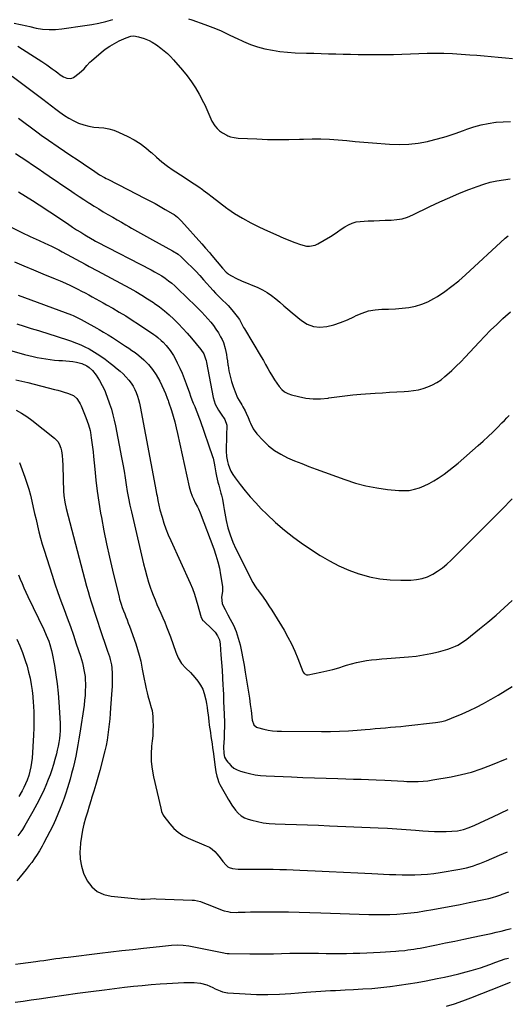
# Model space of a CAD drawing. Units: inches. Extents: x 1841539 to 1846869, y 458119 to 463432.
# Drawn here: x 1844046 to 1844415, y 460159 to 460904 of the extents above; entities that cross this region are included whole.
import ezdxf

# ---------------------------------------------------------------- set-up
doc = ezdxf.new("R2010")
doc.units = ezdxf.units.IN
doc.header["$MEASUREMENT"] = 0
doc.layers.add('7', color=7, linetype='Continuous')
doc.layers.add('8', color=7, linetype='Continuous')

msp = doc.modelspace()

# ---------------------------------------------------------------- linework, layer by layer
at = {"layer": '7', "color": 18}
for points in [[(1844042.21, 460901.23, 1782), (1844046.93, 460900.26, 1782), (1844051.63, 460899.22, 1782), (1844053.98, 460898.71, 1782), (1844058.86, 460897.64, 1782), (1844063.66, 460896.86, 1782), (1844068.47, 460896.43, 1782), (1844073.3, 460896.52, 1782), (1844078.15, 460896.96, 1782), (1844095.5, 460899.49, 1782), (1844100.86, 460900.38, 1782), (1844106.19, 460901.41, 1782), (1844111.48, 460902.64, 1782), (1844116.73, 460904, 1782)], [(1844174.08, 460904.69, 1782), (1844176.52, 460903.88, 1782), (1844186.47, 460900.34, 1782), (1844192.33, 460898.12, 1782), (1844198.12, 460895.74, 1782), (1844203.81, 460893.12, 1782), (1844203.88, 460893.09, 1782), (1844209.43, 460890.35, 1782), (1844210.3, 460889.9, 1782), (1844215.51, 460887.44, 1782), (1844220.82, 460885.25, 1782), (1844226.27, 460883.47, 1782), (1844231.83, 460881.95, 1782), (1844237.48, 460880.81, 1782), (1844243.17, 460879.9, 1782), (1844248.9, 460879.33, 1782), (1844254.65, 460878.98, 1782), (1844263.15, 460878.72, 1782), (1844268.74, 460878.55, 1782), (1844274.32, 460878.38, 1782), (1844279.9, 460878.2, 1782), (1844285.48, 460878.03, 1782), (1844291.07, 460877.87, 1782), (1844296.65, 460877.76, 1782), (1844302.23, 460877.7, 1782), (1844307.82, 460877.68, 1782), (1844322.76, 460877.69, 1782), (1844329.12, 460877.75, 1782), (1844335.49, 460877.87, 1782), (1844341.85, 460878.1, 1782), (1844348.21, 460878.4, 1782), (1844354.57, 460878.64, 1782), (1844360.92, 460878.73, 1782), (1844367.28, 460878.6, 1782), (1844373.63, 460878.31, 1782), (1844386.86, 460877.49, 1782), (1844392.25, 460877.11, 1782), (1844397.63, 460876.67, 1782), (1844403, 460876.14, 1782), (1844408.36, 460875.56, 1782), (1844413.73, 460875.04, 1782), (1844419.11, 460874.68, 1782)], [(1844044.8, 460883.87, 1784), (1844054.75, 460877.72, 1784), (1844057.51, 460875.98, 1784), (1844060.26, 460874.21, 1784), (1844062.97, 460872.4, 1784), (1844066.78, 460869.77, 1784), (1844068.89, 460868.28, 1784), (1844070.98, 460866.77, 1784), (1844073.06, 460865.23, 1784), (1844075.11, 460863.67, 1784), (1844076.96, 460862.26, 1784), (1844079.32, 460860.73, 1784), (1844081.9, 460859.59, 1784), (1844084.48, 460859.34, 1784), (1844085.71, 460859.7, 1784), (1844086.9, 460860.3, 1784), (1844091.41, 460863.52, 1784), (1844095.09, 460866.83, 1784), (1844097.2, 460869.38, 1784), (1844099.47, 460871.78, 1784), (1844100.7, 460872.91, 1784), (1844107.85, 460879.07, 1784), (1844111.08, 460881.62, 1784), (1844114.43, 460883.98, 1784), (1844117.96, 460886.05, 1784), (1844121.62, 460887.92, 1784), (1844126.92, 460890.36, 1784), (1844130.35, 460891.44, 1784), (1844132.74, 460891.66, 1784), (1844136.26, 460891.09, 1784), (1844140.51, 460889.67, 1784), (1844141.76, 460889.22, 1784), (1844144.19, 460888.2, 1784), (1844146.54, 460886.99, 1784), (1844149.87, 460884.85, 1784), (1844153.06, 460882.5, 1784), (1844155.65, 460880.47, 1784), (1844158.14, 460878.32, 1784), (1844160.48, 460876.02, 1784), (1844162.72, 460873.6, 1784), (1844169.53, 460865.74, 1784), (1844173.01, 460861.45, 1784), (1844176.29, 460857.02, 1784), (1844179.27, 460852.39, 1784), (1844182.05, 460847.61, 1784), (1844185.47, 460841.26, 1784), (1844186.35, 460839.54, 1784), (1844187.92, 460836.02, 1784), (1844189.3, 460832.42, 1784), (1844190.05, 460830.64, 1784), (1844191.76, 460827.19, 1784), (1844193.95, 460823.62, 1784), (1844195.6, 460821.59, 1784), (1844197.54, 460819.84, 1784), (1844199.68, 460818.27, 1784), (1844202.97, 460816.51, 1784), (1844203.88, 460816.15, 1784), (1844205.73, 460815.42, 1784), (1844208.63, 460814.75, 1784), (1844211.62, 460814.38, 1784), (1844225.61, 460813.69, 1784), (1844233.7, 460813.39, 1784), (1844241.79, 460813.25, 1784), (1844249.87, 460813.31, 1784), (1844257.96, 460813.53, 1784), (1844261.08, 460813.65, 1784), (1844267.6, 460813.78, 1784), (1844274.13, 460813.75, 1784), (1844280.65, 460813.47, 1784), (1844287.16, 460813.01, 1784), (1844293.68, 460812.44, 1784), (1844300.19, 460811.88, 1784), (1844306.7, 460811.33, 1784), (1844313.22, 460810.78, 1784), (1844326.12, 460809.71, 1784), (1844333.38, 460809.45, 1784), (1844340.61, 460809.64, 1784), (1844347.79, 460810.5, 1784), (1844354.93, 460811.81, 1784), (1844355.63, 460811.98, 1784), (1844362.36, 460813.69, 1784), (1844369.03, 460815.57, 1784), (1844375.62, 460817.73, 1784), (1844382.16, 460820.08, 1784), (1844384.58, 460821, 1784), (1844389.92, 460822.81, 1784), (1844395.32, 460824.34, 1784), (1844400.82, 460825.46, 1784), (1844406.39, 460826.31, 1784), (1844406.69, 460826.34, 1784), (1844412.16, 460826.78, 1784), (1844417.62, 460826.98, 1784)], [(1844040.62, 460861.29, 1786), (1844063.71, 460843.75, 1786), (1844066.98, 460841.27, 1786), (1844070.24, 460838.8, 1786), (1844073.51, 460836.34, 1786), (1844076.78, 460833.87, 1786), (1844080.13, 460831.54, 1786), (1844083.57, 460829.38, 1786), (1844087.16, 460827.47, 1786), (1844090.85, 460825.73, 1786), (1844094.84, 460824.27, 1786), (1844098.53, 460823.25, 1786), (1844102.32, 460822.66, 1786), (1844106.17, 460822.37, 1786), (1844110.01, 460822.05, 1786), (1844113.78, 460821.43, 1786), (1844117.44, 460820.34, 1786), (1844121.03, 460818.93, 1786), (1844128.15, 460815.61, 1786), (1844132.91, 460813.1, 1786), (1844137.47, 460810.31, 1786), (1844141.74, 460807.07, 1786), (1844145.81, 460803.55, 1786), (1844145.93, 460803.43, 1786), (1844149.87, 460799.86, 1786), (1844153.93, 460796.43, 1786), (1844158.17, 460793.22, 1786), (1844162.52, 460790.16, 1786), (1844164.46, 460788.87, 1786), (1844167.93, 460786.57, 1786), (1844171.4, 460784.27, 1786), (1844174.87, 460781.97, 1786), (1844178.35, 460779.68, 1786), (1844181.8, 460777.34, 1786), (1844184.53, 460775.42, 1786), (1844185.2, 460774.95, 1786), (1844188.54, 460772.46, 1786), (1844191.83, 460769.92, 1786), (1844197.39, 460765.5, 1786), (1844203.05, 460761.27, 1786), (1844203.88, 460760.7, 1786), (1844208.86, 460757.28, 1786), (1844214.89, 460753.64, 1786), (1844221.07, 460750.23, 1786), (1844221.63, 460749.94, 1786), (1844227.68, 460746.93, 1786), (1844233.78, 460744.02, 1786), (1844239.95, 460741.27, 1786), (1844246.17, 460738.61, 1786), (1844254.35, 460735.25, 1786), (1844258.75, 460733.71, 1786), (1844263.3, 460732.63, 1786), (1844265.56, 460732.48, 1786), (1844269.87, 460733.28, 1786), (1844271.93, 460734.23, 1786), (1844281.35, 460739.97, 1786), (1844284.11, 460741.69, 1786), (1844286.84, 460743.45, 1786), (1844289.53, 460745.28, 1786), (1844292.19, 460747.14, 1786), (1844294.93, 460748.77, 1786), (1844297.79, 460750.06, 1786), (1844300.83, 460750.84, 1786), (1844303.98, 460751.28, 1786), (1844309.8, 460751.59, 1786), (1844314.15, 460751.8, 1786), (1844318.51, 460751.98, 1786), (1844322.87, 460752.12, 1786), (1844327.22, 460752.24, 1786), (1844331.52, 460752.61, 1786), (1844335.72, 460753.34, 1786), (1844339.79, 460754.61, 1786), (1844343.78, 460756.25, 1786), (1844356.68, 460762.57, 1786), (1844364.1, 460766.08, 1786), (1844371.58, 460769.45, 1786), (1844379.14, 460772.61, 1786), (1844386.2, 460775.42, 1786), (1844386.77, 460775.64, 1786), (1844392.47, 460777.82, 1786), (1844397.33, 460779.48, 1786), (1844402.26, 460780.91, 1786), (1844407.27, 460782, 1786), (1844412.34, 460782.85, 1786), (1844417.47, 460783.4, 1786)], [(1844045.33, 460829.54, 1788), (1844059.23, 460819.09, 1788), (1844060.33, 460818.27, 1788), (1844062.53, 460816.65, 1788), (1844065.86, 460814.25, 1788), (1844066.98, 460813.47, 1788), (1844068.11, 460812.7, 1788), (1844075.39, 460807.76, 1788), (1844080.16, 460804.52, 1788), (1844084.93, 460801.29, 1788), (1844089.71, 460798.06, 1788), (1844094.49, 460794.83, 1788), (1844103.16, 460788.98, 1788), (1844106.77, 460786.66, 1788), (1844110.46, 460784.49, 1788), (1844111.72, 460783.81, 1788), (1844112.99, 460783.14, 1788), (1844128.03, 460775.42, 1788), (1844140.83, 460768.84, 1788), (1844144.75, 460766.79, 1788), (1844148.66, 460764.71, 1788), (1844152.53, 460762.57, 1788), (1844156.38, 460760.4, 1788), (1844162.18, 460757.07, 1788), (1844163.1, 460756.51, 1788), (1844165.69, 460754.58, 1788), (1844168.02, 460752.34, 1788), (1844168.76, 460751.54, 1788), (1844184.13, 460734.2, 1788), (1844186.98, 460730.98, 1788), (1844189.8, 460727.75, 1788), (1844190.73, 460726.66, 1788), (1844191.66, 460725.57, 1788), (1844199.71, 460715.96, 1788), (1844202.42, 460712.92, 1788), (1844203.88, 460711.77, 1788), (1844204.34, 460711.42, 1788), (1844206.56, 460710.04, 1788), (1844210.25, 460707.96, 1788), (1844214.1, 460706.19, 1788), (1844226.37, 460701.14, 1788), (1844230.01, 460699.42, 1788), (1844233.52, 460697.49, 1788), (1844236.83, 460695.22, 1788), (1844239.99, 460692.73, 1788), (1844243.06, 460690.08, 1788), (1844246.14, 460687.44, 1788), (1844249.23, 460684.8, 1788), (1844252.32, 460682.18, 1788), (1844259.43, 460676.19, 1788), (1844263.84, 460673.45, 1788), (1844268.47, 460671.63, 1788), (1844273.43, 460671.16, 1788), (1844278.6, 460671.61, 1788), (1844283.9, 460673.06, 1788), (1844289.11, 460674.76, 1788), (1844294.19, 460676.83, 1788), (1844299.17, 460679.15, 1788), (1844300.74, 460679.95, 1788), (1844305.41, 460681.94, 1788), (1844310.2, 460683.48, 1788), (1844315.14, 460684.35, 1788), (1844320.2, 460684.78, 1788), (1844320.24, 460684.78, 1788), (1844325.36, 460684.94, 1788), (1844330.48, 460685.21, 1788), (1844335.58, 460685.65, 1788), (1844340.68, 460686.2, 1788), (1844345.65, 460687.15, 1788), (1844350.49, 460688.51, 1788), (1844355.1, 460690.48, 1788), (1844359.57, 460692.86, 1788), (1844362.27, 460694.54, 1788), (1844367.86, 460698.23, 1788), (1844373.29, 460702.13, 1788), (1844378.49, 460706.34, 1788), (1844383.53, 460710.75, 1788), (1844413.63, 460738.68, 1788), (1844415.75, 460740.4, 1788)], [(1844045.46, 460773.68, 1792), (1844050.77, 460770.48, 1792), (1844056.03, 460767.17, 1792), (1844061.09, 460763.9, 1792), (1844063.77, 460762.15, 1792), (1844066.44, 460760.39, 1792), (1844069.11, 460758.6, 1792), (1844071.76, 460756.8, 1792), (1844074.41, 460755, 1792), (1844077.06, 460753.2, 1792), (1844079.72, 460751.41, 1792), (1844082.37, 460749.62, 1792), (1844086.29, 460747.02, 1792), (1844089.38, 460745.02, 1792), (1844092.5, 460743.06, 1792), (1844095.64, 460741.13, 1792), (1844101.07, 460737.84, 1792), (1844101.51, 460737.58, 1792), (1844103.74, 460736.35, 1792), (1844104.64, 460735.88, 1792), (1844145.63, 460714.71, 1792), (1844148.38, 460713.22, 1792), (1844151.08, 460711.66, 1792), (1844153.72, 460709.99, 1792), (1844156.32, 460708.25, 1792), (1844158.84, 460706.4, 1792), (1844161.29, 460704.47, 1792), (1844163.65, 460702.43, 1792), (1844165.95, 460700.31, 1792), (1844179.51, 460687.18, 1792), (1844181.88, 460684.84, 1792), (1844184.21, 460682.45, 1792), (1844186.48, 460680.01, 1792), (1844188.72, 460677.54, 1792), (1844190.85, 460674.99, 1792), (1844192.89, 460672.36, 1792), (1844194.78, 460669.62, 1792), (1844196.57, 460666.82, 1792), (1844198.26, 460663.99, 1792), (1844199.39, 460661.89, 1792), (1844200.36, 460659.73, 1792), (1844201.73, 460655.17, 1792), (1844202.65, 460650.46, 1792), (1844203.05, 460648.09, 1792), (1844203.42, 460645.72, 1792), (1844203.88, 460642.49, 1792), (1844203.92, 460642.25, 1792), (1844204.63, 460638.17, 1792), (1844205.51, 460634.13, 1792), (1844206.61, 460630.14, 1792), (1844207.87, 460626.19, 1792), (1844209.24, 460622.29, 1792), (1844211.13, 460617.79, 1792), (1844212.27, 460615.63, 1792), (1844214.23, 460612.41, 1792), (1844215.17, 460610.89, 1792), (1844216.89, 460607.77, 1792), (1844217.69, 460606.17, 1792), (1844219.13, 460602.91, 1792), (1844220.41, 460599.58, 1792), (1844220.8, 460598.48, 1792), (1844222.8, 460594.27, 1792), (1844225.63, 460590.56, 1792), (1844230.44, 460585.43, 1792), (1844234.61, 460581.51, 1792), (1844239.05, 460577.96, 1792), (1844243.88, 460574.97, 1792), (1844248.98, 460572.37, 1792), (1844254.3, 460570.1, 1792), (1844259.66, 460567.9, 1792), (1844265.05, 460565.8, 1792), (1844270.46, 460563.77, 1792), (1844292.39, 460555.78, 1792), (1844300.27, 460553.24, 1792), (1844308.25, 460551.09, 1792), (1844316.36, 460549.56, 1792), (1844324.56, 460548.42, 1792), (1844333.06, 460547.57, 1792), (1844337.04, 460547.45, 1792), (1844340.98, 460547.68, 1792), (1844344.85, 460548.46, 1792), (1844348.68, 460549.59, 1792), (1844352.4, 460551.13, 1792), (1844356.04, 460552.84, 1792), (1844359.55, 460554.79, 1792), (1844362.98, 460556.91, 1792), (1844363.75, 460557.42, 1792), (1844367.44, 460559.99, 1792), (1844371.07, 460562.66, 1792), (1844374.58, 460565.46, 1792), (1844378.03, 460568.36, 1792), (1844393.2, 460581.65, 1792), (1844396.93, 460584.99, 1792), (1844400.61, 460588.37, 1792), (1844404.23, 460591.83, 1792), (1844407.8, 460595.34, 1792), (1844411.16, 460598.71, 1792), (1844412.99, 460600.59, 1792), (1844414.8, 460602.5, 1792), (1844416.57, 460604.44, 1792)], [(1844032.9, 460750.42, 1794), (1844049.95, 460741.97, 1794), (1844052.14, 460740.9, 1794), (1844054.33, 460739.84, 1794), (1844058.73, 460737.75, 1794), (1844060.94, 460736.72, 1794), (1844065.37, 460734.69, 1794), (1844067.59, 460733.69, 1794), (1844070.9, 460732.16, 1794), (1844073.45, 460730.93, 1794), (1844075.98, 460729.64, 1794), (1844078.49, 460728.31, 1794), (1844095.74, 460718.96, 1794), (1844098.89, 460717.25, 1794), (1844100.47, 460716.39, 1794), (1844103.61, 460714.68, 1794), (1844105.19, 460713.83, 1794), (1844108.34, 460712.13, 1794), (1844129.63, 460700.69, 1794), (1844134.18, 460698.15, 1794), (1844138.68, 460695.5, 1794), (1844143.09, 460692.71, 1794), (1844147.44, 460689.83, 1794), (1844148.07, 460689.39, 1794), (1844151.98, 460686.56, 1794), (1844155.79, 460683.6, 1794), (1844159.45, 460680.45, 1794), (1844163.01, 460677.18, 1794), (1844166.44, 460673.76, 1794), (1844169.78, 460670.27, 1794), (1844173.01, 460666.67, 1794), (1844176.16, 460663, 1794), (1844183.28, 460654.4, 1794), (1844185.48, 460651.01, 1794), (1844186.94, 460647.21, 1794), (1844187.28, 460645.9, 1794), (1844187.58, 460644.57, 1794), (1844192.69, 460618.03, 1794), (1844193.35, 460615.48, 1794), (1844194.2, 460613.01, 1794), (1844195.34, 460610.67, 1794), (1844196.68, 460608.4, 1794), (1844198.78, 460605.31, 1794), (1844201.4, 460601.33, 1794), (1844202.92, 460597.04, 1794), (1844203, 460595.49, 1794), (1844202.81, 460590.58, 1794), (1844202.72, 460587.72, 1794), (1844202.65, 460584.85, 1794), (1844202.6, 460581.98, 1794), (1844202.58, 460579.12, 1794), (1844202.58, 460577.24, 1794), (1844202.82, 460573.41, 1794), (1844203.56, 460569.65, 1794), (1844203.88, 460568.41, 1794), (1844204.09, 460567.63, 1794), (1844205.01, 460564.83, 1794), (1844206.14, 460562.13, 1794), (1844207.58, 460559.58, 1794), (1844209.23, 460557.14, 1794), (1844213.04, 460552.15, 1794), (1844216.85, 460547.37, 1794), (1844220.77, 460542.69, 1794), (1844224.87, 460538.16, 1794), (1844229.08, 460533.73, 1794), (1844233.19, 460529.57, 1794), (1844239.73, 460523.35, 1794), (1844246.51, 460517.43, 1794), (1844253.65, 460511.95, 1794), (1844261.03, 460506.76, 1794), (1844273.61, 460498.49, 1794), (1844280.6, 460494.28, 1794), (1844287.78, 460490.47, 1794), (1844295.24, 460487.25, 1794), (1844302.9, 460484.42, 1794), (1844303.04, 460484.37, 1794), (1844310.83, 460482.27, 1794), (1844318.69, 460480.68, 1794), (1844326.67, 460479.88, 1794), (1844334.73, 460479.6, 1794), (1844342.09, 460479.7, 1794), (1844346.44, 460480.09, 1794), (1844350.68, 460480.89, 1794), (1844354.76, 460482.31, 1794), (1844358.72, 460484.14, 1794), (1844362.49, 460486.45, 1794), (1844366.1, 460488.95, 1794), (1844369.49, 460491.75, 1794), (1844372.74, 460494.75, 1794), (1844387.51, 460509.61, 1794), (1844395.37, 460517.51, 1794), (1844403.22, 460525.41, 1794), (1844411.07, 460533.3, 1794), (1844418.92, 460541.2, 1794)], [(1844042.31, 460720.64, 1796), (1844049.47, 460717.62, 1796), (1844056.64, 460714.63, 1796), (1844063.83, 460711.68, 1796), (1844073.15, 460707.88, 1796), (1844077, 460706.26, 1796), (1844080.83, 460704.57, 1796), (1844084.62, 460702.8, 1796), (1844088.37, 460700.96, 1796), (1844090.33, 460699.98, 1796), (1844093.08, 460698.57, 1796), (1844095.82, 460697.15, 1796), (1844098.54, 460695.69, 1796), (1844101.24, 460694.21, 1796), (1844103.94, 460692.71, 1796), (1844106.63, 460691.21, 1796), (1844109.32, 460689.7, 1796), (1844112.01, 460688.18, 1796), (1844116.65, 460685.56, 1796), (1844121.61, 460682.67, 1796), (1844126.53, 460679.7, 1796), (1844131.38, 460676.62, 1796), (1844136.18, 460673.46, 1796), (1844147.77, 460665.63, 1796), (1844149.24, 460664.59, 1796), (1844150.68, 460663.5, 1796), (1844153.41, 460661.16, 1796), (1844154.71, 460659.91, 1796), (1844157.17, 460657.29, 1796), (1844160.16, 460653.54, 1796), (1844162.54, 460649.87, 1796), (1844163.6, 460647.94, 1796), (1844165.51, 460644.17, 1796), (1844167.38, 460640.29, 1796), (1844169.15, 460636.36, 1796), (1844170.76, 460632.37, 1796), (1844172.27, 460628.33, 1796), (1844174.64, 460621.58, 1796), (1844175.6, 460618.93, 1796), (1844176.58, 460616.29, 1796), (1844177.61, 460613.68, 1796), (1844178.68, 460611.07, 1796), (1844179.74, 460608.47, 1796), (1844180.77, 460605.85, 1796), (1844181.75, 460603.21, 1796), (1844182.7, 460600.56, 1796), (1844192.14, 460573.31, 1796), (1844192.54, 460572.04, 1796), (1844193.43, 460568.16, 1796), (1844193.87, 460565.53, 1796), (1844194.76, 460560.86, 1796), (1844195.24, 460558.54, 1796), (1844196.31, 460553.91, 1796), (1844196.9, 460551.61, 1796), (1844198.54, 460545.5, 1796), (1844198.93, 460543.98, 1796), (1844199.63, 460540.91, 1796), (1844200.53, 460536.27, 1796), (1844200.81, 460534.72, 1796), (1844201.1, 460533.17, 1796), (1844202.59, 460524.96, 1796), (1844203.86, 460519.38, 1796), (1844203.88, 460519.3, 1796), (1844205.44, 460513.91, 1796), (1844207.48, 460508.59, 1796), (1844209.83, 460503.37, 1796), (1844222.67, 460477.9, 1796), (1844224.12, 460475.45, 1796), (1844225.82, 460473.16, 1796), (1844226.38, 460472.39, 1796), (1844226.95, 460471.62, 1796), (1844230.42, 460466.82, 1796), (1844232.68, 460463.63, 1796), (1844234.89, 460460.39, 1796), (1844237.01, 460457.11, 1796), (1844239.07, 460453.78, 1796), (1844246.32, 460441.8, 1796), (1844249.26, 460436.64, 1796), (1844252.01, 460431.38, 1796), (1844254.48, 460425.99, 1796), (1844256.76, 460420.51, 1796), (1844260.55, 460410.67, 1796), (1844260.84, 460410.07, 1796), (1844261.61, 460409, 1796), (1844263.24, 460407.99, 1796), (1844263.85, 460407.92, 1796), (1844264.5, 460407.97, 1796), (1844274.13, 460409.94, 1796), (1844278.67, 460410.96, 1796), (1844283.18, 460412.08, 1796), (1844287.65, 460413.36, 1796), (1844292.09, 460414.75, 1796), (1844293.55, 460415.24, 1796), (1844297.26, 460416.36, 1796), (1844301, 460417.35, 1796), (1844304.8, 460418.13, 1796), (1844308.62, 460418.77, 1796), (1844312.47, 460419.28, 1796), (1844316.33, 460419.73, 1796), (1844320.19, 460420.11, 1796), (1844324.06, 460420.43, 1796), (1844340.39, 460421.65, 1796), (1844346.12, 460422.24, 1796), (1844351.82, 460423.05, 1796), (1844357.45, 460424.2, 1796), (1844363.05, 460425.57, 1796), (1844370.24, 460427.54, 1796), (1844372.19, 460428.15, 1796), (1844375.97, 460429.67, 1796), (1844377.8, 460430.58, 1796), (1844381.3, 460432.68, 1796), (1844384.6, 460435.09, 1796), (1844394.19, 460442.79, 1796), (1844400.52, 460447.99, 1796), (1844406.76, 460453.3, 1796), (1844412.87, 460458.75, 1796), (1844418.9, 460464.3, 1796)], [(1844045.21, 460695.46, 1798), (1844085.5, 460680.44, 1798), (1844086.74, 460679.95, 1798), (1844090.4, 460678.34, 1798), (1844092.78, 460677.14, 1798), (1844095.12, 460675.86, 1798), (1844104.74, 460670.35, 1798), (1844106.42, 460669.38, 1798), (1844109.77, 460667.42, 1798), (1844113.1, 460665.43, 1798), (1844116.4, 460663.38, 1798), (1844118.04, 460662.33, 1798), (1844126.44, 460656.91, 1798), (1844128.85, 460655.31, 1798), (1844131.23, 460653.68, 1798), (1844133.57, 460651.98, 1798), (1844136.55, 460649.74, 1798), (1844140.32, 460646.57, 1798), (1844143.77, 460643.05, 1798), (1844146.85, 460639.21, 1798), (1844149.51, 460635.06, 1798), (1844152.21, 460630.33, 1798), (1844153.94, 460627.04, 1798), (1844155.46, 460623.66, 1798), (1844156.5, 460621.11, 1798), (1844157.92, 460617.52, 1798), (1844158.57, 460615.71, 1798), (1844158.87, 460614.8, 1798), (1844161.04, 460608.06, 1798), (1844162.35, 460603.76, 1798), (1844163.59, 460599.44, 1798), (1844164.7, 460595.08, 1798), (1844165.73, 460590.71, 1798), (1844174.6, 460550.43, 1798), (1844175.57, 460546.77, 1798), (1844176.84, 460543.21, 1798), (1844177.66, 460541.29, 1798), (1844179.15, 460538.25, 1798), (1844180.78, 460535.27, 1798), (1844181.54, 460533.76, 1798), (1844182.86, 460530.64, 1798), (1844193.08, 460503.39, 1798), (1844194.73, 460498.56, 1798), (1844196.18, 460493.67, 1798), (1844197.33, 460488.71, 1798), (1844198.28, 460483.69, 1798), (1844199.68, 460474.81, 1798), (1844199.81, 460473.57, 1798), (1844199.71, 460471.09, 1798), (1844199.04, 460466.91, 1798), (1844199.52, 460462.06, 1798), (1844200.51, 460459.73, 1798), (1844201.64, 460457.48, 1798), (1844203.88, 460453.39, 1798), (1844205.62, 460450.22, 1798), (1844207.94, 460445.52, 1798), (1844209.99, 460440.73, 1798), (1844211.62, 460435.78, 1798), (1844212.99, 460430.72, 1798), (1844214.09, 460425.58, 1798), (1844215.13, 460420.42, 1798), (1844216.08, 460415.25, 1798), (1844216.95, 460410.06, 1798), (1844218.64, 460399.47, 1798), (1844219.36, 460394.87, 1798), (1844220.04, 460390.26, 1798), (1844220.69, 460385.65, 1798), (1844221.31, 460381.03, 1798), (1844222.28, 460373.65, 1798), (1844223.48, 460370.18, 1798), (1844225.43, 460368.45, 1798), (1844226.27, 460368.13, 1798), (1844231.02, 460366.94, 1798), (1844234.32, 460366.24, 1798), (1844237.65, 460365.7, 1798), (1844241, 460365.41, 1798), (1844244.37, 460365.27, 1798), (1844274.56, 460365.16, 1798), (1844281.35, 460365.22, 1798), (1844288.14, 460365.4, 1798), (1844294.93, 460365.75, 1798), (1844301.71, 460366.22, 1798), (1844307.53, 460366.69, 1798), (1844311.4, 460367.01, 1798), (1844315.27, 460367.33, 1798), (1844319.13, 460367.65, 1798), (1844323, 460367.97, 1798), (1844326.86, 460368.3, 1798), (1844330.72, 460368.65, 1798), (1844334.58, 460369.04, 1798), (1844338.44, 460369.44, 1798), (1844360.98, 460371.91, 1798), (1844362.54, 460372.11, 1798), (1844365.61, 460372.69, 1798), (1844368.63, 460373.5, 1798), (1844373.03, 460375.11, 1798), (1844381.12, 460378.6, 1798), (1844386.56, 460381.06, 1798), (1844391.94, 460383.64, 1798), (1844397.23, 460386.4, 1798), (1844402.45, 460389.28, 1798), (1844402.89, 460389.53, 1798), (1844408.25, 460392.69, 1798), (1844413.55, 460395.93, 1798), (1844418.79, 460399.29, 1798)], [(1844040.25, 460653.21, 1802), (1844050.05, 460650.64, 1802), (1844053.23, 460649.84, 1802), (1844056.42, 460649.08, 1802), (1844059.62, 460648.38, 1802), (1844062.83, 460647.71, 1802), (1844066.05, 460647.15, 1802), (1844069.29, 460646.67, 1802), (1844072.55, 460646.34, 1802), (1844075.81, 460646.09, 1802), (1844078.68, 460645.94, 1802), (1844081.32, 460645.75, 1802), (1844083.95, 460645.48, 1802), (1844086.57, 460645.11, 1802), (1844089.18, 460644.66, 1802), (1844093.32, 460643.82, 1802), (1844097.16, 460642.07, 1802), (1844098.83, 460640.79, 1802), (1844101.29, 460638.29, 1802), (1844104.23, 460634.81, 1802), (1844106.67, 460630.97, 1802), (1844108.78, 460627.08, 1802), (1844109.88, 460624.82, 1802), (1844110.87, 460622.5, 1802), (1844111.78, 460620.15, 1802), (1844112.22, 460618.96, 1802), (1844114.28, 460613.2, 1802), (1844115.63, 460609.1, 1802), (1844116.86, 460604.97, 1802), (1844117.89, 460600.78, 1802), (1844118.8, 460596.56, 1802), (1844123.35, 460572.64, 1802), (1844124.3, 460567.48, 1802), (1844125.21, 460562.32, 1802), (1844126.06, 460557.15, 1802), (1844126.86, 460551.98, 1802), (1844127.7, 460546.8, 1802), (1844128.62, 460541.65, 1802), (1844129.66, 460536.52, 1802), (1844130.78, 460531.4, 1802), (1844139.94, 460492.03, 1802), (1844141.1, 460487.4, 1802), (1844142.36, 460482.81, 1802), (1844143.78, 460478.26, 1802), (1844145.31, 460473.74, 1802), (1844146.03, 460471.73, 1802), (1844147.31, 460468.26, 1802), (1844148.66, 460464.81, 1802), (1844150.08, 460461.39, 1802), (1844151.56, 460458, 1802), (1844153.06, 460454.61, 1802), (1844154.54, 460451.21, 1802), (1844155.97, 460447.79, 1802), (1844157.38, 460444.37, 1802), (1844160.45, 460436.79, 1802), (1844161, 460435.36, 1802), (1844161.99, 460432.47, 1802), (1844162.87, 460429.55, 1802), (1844163.87, 460426.67, 1802), (1844164.43, 460425.25, 1802), (1844166.27, 460420.83, 1802), (1844168.65, 460416.64, 1802), (1844171.99, 460413.15, 1802), (1844175.63, 460409.84, 1802), (1844178.86, 460406.13, 1802), (1844181.09, 460403.27, 1802), (1844183.06, 460400.32, 1802), (1844184.72, 460397.23, 1802), (1844185.92, 460393.93, 1802), (1844187.05, 460389.09, 1802), (1844187.54, 460386.24, 1802), (1844188, 460383.39, 1802), (1844188.4, 460380.54, 1802), (1844188.78, 460377.68, 1802), (1844189.36, 460372.86, 1802), (1844189.73, 460370, 1802), (1844190.11, 460367.14, 1802), (1844190.53, 460364.29, 1802), (1844190.97, 460361.44, 1802), (1844191.42, 460358.59, 1802), (1844191.84, 460355.74, 1802), (1844192.24, 460352.88, 1802), (1844192.62, 460350.02, 1802), (1844194.16, 460338.05, 1802), (1844194.68, 460334.7, 1802), (1844195.37, 460331.39, 1802), (1844195.82, 460329.76, 1802), (1844197.04, 460326.63, 1802), (1844197.8, 460325.13, 1802), (1844203.84, 460314.34, 1802), (1844203.88, 460314.27, 1802), (1844204.56, 460313.08, 1802), (1844206.06, 460310.6, 1802), (1844206.88, 460309.39, 1802), (1844209.6, 460305.54, 1802), (1844211.56, 460303.29, 1802), (1844213.76, 460301.36, 1802), (1844216.3, 460299.91, 1802), (1844219.07, 460298.78, 1802), (1844221.8, 460297.99, 1802), (1844226.15, 460296.91, 1802), (1844230.53, 460296.04, 1802), (1844234.97, 460295.52, 1802), (1844239.44, 460295.22, 1802), (1844247.23, 460295, 1802), (1844255.62, 460294.74, 1802), (1844264.01, 460294.46, 1802), (1844272.4, 460294.14, 1802), (1844280.79, 460293.8, 1802), (1844317.36, 460292.21, 1802), (1844324.48, 460291.87, 1802), (1844331.59, 460291.47, 1802), (1844338.7, 460290.99, 1802), (1844345.81, 460290.46, 1802), (1844351.22, 460290.03, 1802), (1844355.62, 460289.75, 1802), (1844360.02, 460289.56, 1802), (1844364.43, 460289.5, 1802), (1844368.84, 460289.53, 1802), (1844373.11, 460289.63, 1802), (1844377.62, 460290.04, 1802), (1844382.03, 460291.05, 1802), (1844386.34, 460292.5, 1802), (1844390.55, 460294.24, 1802), (1844398.25, 460297.74, 1802), (1844404.17, 460300.46, 1802), (1844410.06, 460303.23, 1802), (1844415.92, 460306.06, 1802)], [(1844043.45, 460631.46, 1804), (1844047.9, 460630.35, 1804), (1844052.35, 460629.23, 1804), (1844072.65, 460624.11, 1804), (1844075.12, 460623.47, 1804), (1844077.59, 460622.8, 1804), (1844080.04, 460622.08, 1804), (1844082.48, 460621.34, 1804), (1844087.07, 460619.41, 1804), (1844089.44, 460617.23, 1804), (1844091.31, 460614.53, 1804), (1844092.08, 460613.07, 1804), (1844092.76, 460611.57, 1804), (1844096.31, 460602.79, 1804), (1844097.38, 460600.03, 1804), (1844098.37, 460597.24, 1804), (1844099.51, 460592.96, 1804), (1844099.78, 460591.5, 1804), (1844100.42, 460587.42, 1804), (1844100.94, 460583.9, 1804), (1844101.42, 460580.39, 1804), (1844101.82, 460576.86, 1804), (1844102.17, 460573.33, 1804), (1844103.04, 460563.72, 1804), (1844103.9, 460555.39, 1804), (1844104.91, 460547.08, 1804), (1844106.14, 460538.8, 1804), (1844107.51, 460530.54, 1804), (1844108.13, 460527.04, 1804), (1844110.02, 460517.06, 1804), (1844112.03, 460507.11, 1804), (1844114.23, 460497.2, 1804), (1844116.55, 460487.32, 1804), (1844121.58, 460466.76, 1804), (1844121.92, 460465.44, 1804), (1844123.05, 460461.51, 1804), (1844123.92, 460458.93, 1804), (1844124.89, 460456.39, 1804), (1844125.75, 460454.27, 1804), (1844126.67, 460451.94, 1804), (1844127.58, 460449.61, 1804), (1844128.46, 460447.26, 1804), (1844129.31, 460444.91, 1804), (1844134.07, 460431.54, 1804), (1844135.5, 460427.19, 1804), (1844136.77, 460422.81, 1804), (1844137.83, 460418.36, 1804), (1844138.74, 460413.88, 1804), (1844139.01, 460412.37, 1804), (1844139.69, 460408.62, 1804), (1844140.42, 460404.87, 1804), (1844141.19, 460401.13, 1804), (1844142, 460397.4, 1804), (1844142.66, 460394.49, 1804), (1844143.2, 460392.23, 1804), (1844144.48, 460387.76, 1804), (1844145.86, 460383.33, 1804), (1844146.39, 460381.09, 1804), (1844146.93, 460376.51, 1804), (1844147.07, 460373.42, 1804), (1844147.16, 460369.55, 1804), (1844147.12, 460365.69, 1804), (1844146.9, 460361.84, 1804), (1844146.56, 460357.99, 1804), (1844146.11, 460353.97, 1804), (1844145.75, 460348.13, 1804), (1844145.8, 460342.31, 1804), (1844146.44, 460336.53, 1804), (1844147.49, 460330.78, 1804), (1844153.07, 460307.05, 1804), (1844153.69, 460304.69, 1804), (1844154.93, 460301.73, 1804), (1844155.39, 460301.06, 1804), (1844159.86, 460295.13, 1804), (1844162.82, 460291.81, 1804), (1844166.06, 460288.85, 1804), (1844169.73, 460286.45, 1804), (1844173.68, 460284.41, 1804), (1844187.41, 460278.68, 1804), (1844189.76, 460277.48, 1804), (1844191.94, 460276.07, 1804), (1844193.88, 460274.34, 1804), (1844195.66, 460272.4, 1804), (1844197.88, 460269.56, 1804), (1844200.02, 460266.78, 1804), (1844202.41, 460263.84, 1804), (1844203.88, 460262.81, 1804), (1844204.67, 460262.26, 1804), (1844207.36, 460261.36, 1804), (1844211.63, 460260.89, 1804), (1844218.43, 460260.94, 1804), (1844223.27, 460260.96, 1804), (1844228.12, 460260.95, 1804), (1844232.96, 460260.9, 1804), (1844237.8, 460260.82, 1804), (1844238.16, 460260.81, 1804), (1844243.18, 460260.7, 1804), (1844248.2, 460260.55, 1804), (1844253.22, 460260.38, 1804), (1844258.23, 460260.18, 1804), (1844269.72, 460259.69, 1804), (1844280.48, 460259.21, 1804), (1844291.24, 460258.72, 1804), (1844302, 460258.2, 1804), (1844312.75, 460257.66, 1804), (1844326.13, 460256.98, 1804), (1844330.93, 460256.78, 1804), (1844335.73, 460256.66, 1804), (1844340.54, 460256.63, 1804), (1844345.35, 460256.67, 1804), (1844350.14, 460256.87, 1804), (1844354.93, 460257.21, 1804), (1844359.69, 460257.76, 1804), (1844364.44, 460258.45, 1804), (1844379.25, 460260.95, 1804), (1844381.85, 460261.45, 1804), (1844384.43, 460262.03, 1804), (1844386.98, 460262.73, 1804), (1844389.51, 460263.5, 1804), (1844392.01, 460264.37, 1804), (1844394.5, 460265.28, 1804), (1844396.97, 460266.25, 1804), (1844399.42, 460267.25, 1804), (1844409.3, 460271.45, 1804), (1844415.24, 460273.97, 1804)], [(1844043.58, 460608.44, 1806), (1844047.73, 460606.24, 1806), (1844051.67, 460603.69, 1806), (1844055.48, 460600.91, 1806), (1844072.58, 460587.27, 1806), (1844075.14, 460584.59, 1806), (1844076.1, 460583.02, 1806), (1844077.5, 460579.54, 1806), (1844077.97, 460577.71, 1806), (1844078.46, 460573.97, 1806), (1844078.65, 460570.46, 1806), (1844078.83, 460566.8, 1806), (1844079, 460563.14, 1806), (1844079.13, 460559.48, 1806), (1844079.25, 460555.82, 1806), (1844079.51, 460547.04, 1806), (1844079.71, 460543.75, 1806), (1844080.4, 460538.86, 1806), (1844081.47, 460534.03, 1806), (1844096.94, 460475.11, 1806), (1844098.01, 460471.17, 1806), (1844099.13, 460467.24, 1806), (1844100.31, 460463.34, 1806), (1844101.54, 460459.45, 1806), (1844102.81, 460455.57, 1806), (1844104.09, 460451.7, 1806), (1844105.38, 460447.83, 1806), (1844106.69, 460443.96, 1806), (1844112.83, 460425.93, 1806), (1844114.13, 460421.82, 1806), (1844114.69, 460419.74, 1806), (1844115.65, 460415.54, 1806), (1844115.99, 460413.42, 1806), (1844116.29, 460409.14, 1806), (1844116.31, 460407.77, 1806), (1844116.32, 460404.93, 1806), (1844116.28, 460402.09, 1806), (1844116.16, 460399.25, 1806), (1844115.99, 460396.41, 1806), (1844115.03, 460382.98, 1806), (1844114.71, 460378.89, 1806), (1844114.37, 460374.8, 1806), (1844113.99, 460370.71, 1806), (1844113.58, 460366.62, 1806), (1844113.05, 460362.56, 1806), (1844112.41, 460358.51, 1806), (1844111.6, 460354.5, 1806), (1844110.66, 460350.5, 1806), (1844106.82, 460335.66, 1806), (1844105.4, 460330.37, 1806), (1844103.92, 460325.1, 1806), (1844102.35, 460319.85, 1806), (1844100.73, 460314.63, 1806), (1844100.3, 460313.29, 1806), (1844098.87, 460308.74, 1806), (1844097.49, 460304.16, 1806), (1844096.17, 460299.57, 1806), (1844094.9, 460294.97, 1806), (1844093.82, 460290.33, 1806), (1844092.93, 460285.66, 1806), (1844092.36, 460280.95, 1806), (1844091.98, 460276.2, 1806), (1844091.89, 460274.24, 1806), (1844092.11, 460268.61, 1806), (1844092.94, 460263.12, 1806), (1844094.68, 460257.85, 1806), (1844097.02, 460252.72, 1806), (1844097.34, 460252.15, 1806), (1844100.85, 460247.67, 1806), (1844104.94, 460244.07, 1806), (1844109.89, 460241.81, 1806), (1844115.42, 460240.44, 1806), (1844138.22, 460238.32, 1806), (1844141.06, 460238.2, 1806), (1844145.32, 460238.5, 1806), (1844148.16, 460238.61, 1806), (1844149.59, 460238.59, 1806), (1844176.86, 460237.54, 1806), (1844178.43, 460237.41, 1806), (1844182.98, 460236.33, 1806), (1844187.4, 460234.65, 1806), (1844188.87, 460234.08, 1806), (1844199.52, 460229.87, 1806), (1844200.98, 460229.37, 1806), (1844203.88, 460228.77, 1806), (1844205.5, 460228.44, 1806), (1844210.13, 460228.24, 1806), (1844211.68, 460228.27, 1806), (1844216.86, 460228.46, 1806), (1844221, 460228.58, 1806), (1844225.14, 460228.67, 1806), (1844229.28, 460228.7, 1806), (1844233.43, 460228.7, 1806), (1844241.43, 460228.65, 1806), (1844249.58, 460228.56, 1806), (1844257.72, 460228.42, 1806), (1844265.87, 460228.22, 1806), (1844274.01, 460227.96, 1806), (1844310.39, 460226.68, 1806), (1844315.68, 460226.56, 1806), (1844320.97, 460226.54, 1806), (1844326.26, 460226.67, 1806), (1844331.55, 460226.89, 1806), (1844336.83, 460227.27, 1806), (1844342.09, 460227.78, 1806), (1844347.33, 460228.47, 1806), (1844352.56, 460229.28, 1806), (1844358.83, 460230.37, 1806), (1844365.72, 460231.6, 1806), (1844372.6, 460232.88, 1806), (1844379.47, 460234.23, 1806), (1844386.33, 460235.63, 1806), (1844397.45, 460237.96, 1806), (1844401.3, 460238.83, 1806), (1844404.08, 460239.53, 1806), (1844407.2, 460240.48, 1806), (1844410.28, 460241.57, 1806), (1844411.3, 460241.95, 1806), (1844416.43, 460243.88, 1806)], [(1844046.06, 460568.86, 1808), (1844050.26, 460557.58, 1808), (1844051.82, 460553.11, 1808), (1844053.24, 460548.59, 1808), (1844054.47, 460544.01, 1808), (1844055.57, 460539.4, 1808), (1844056.58, 460534.76, 1808), (1844057.61, 460530.13, 1808), (1844058.65, 460525.5, 1808), (1844059.71, 460520.87, 1808), (1844059.72, 460520.83, 1808), (1844060.84, 460516.2, 1808), (1844062.05, 460511.59, 1808), (1844063.37, 460507.02, 1808), (1844064.76, 460502.46, 1808), (1844070.81, 460483.53, 1808), (1844072.96, 460476.99, 1808), (1844075.18, 460470.47, 1808), (1844077.49, 460463.99, 1808), (1844079.87, 460457.53, 1808), (1844082.27, 460451.07, 1808), (1844084.61, 460444.6, 1808), (1844086.88, 460438.09, 1808), (1844089.09, 460431.57, 1808), (1844092.23, 460422.14, 1808), (1844093.02, 460419.61, 1808), (1844093.74, 460417.06, 1808), (1844094.37, 460414.49, 1808), (1844094.93, 460411.89, 1808), (1844095.36, 460409.28, 1808), (1844095.7, 460406.66, 1808), (1844095.88, 460404.02, 1808), (1844095.97, 460401.37, 1808), (1844095.98, 460399.49, 1808), (1844095.91, 460395.91, 1808), (1844095.73, 460392.32, 1808), (1844095.4, 460388.76, 1808), (1844094.96, 460385.19, 1808), (1844091.82, 460363.89, 1808), (1844091.13, 460359.49, 1808), (1844090.38, 460355.11, 1808), (1844089.55, 460350.74, 1808), (1844088.66, 460346.39, 1808), (1844087.69, 460342.05, 1808), (1844086.66, 460337.72, 1808), (1844085.54, 460333.42, 1808), (1844084.37, 460329.13, 1808), (1844082.51, 460322.57, 1808), (1844081.29, 460318.57, 1808), (1844079.98, 460314.61, 1808), (1844078.53, 460310.7, 1808), (1844076.98, 460306.82, 1808), (1844075.24, 460302.68, 1808), (1844073.3, 460298.23, 1808), (1844071.28, 460293.81, 1808), (1844069.15, 460289.45, 1808), (1844066.94, 460285.13, 1808), (1844064.38, 460280.27, 1808), (1844063.38, 460278.41, 1808), (1844061.28, 460274.75, 1808), (1844059.04, 460271.18, 1808), (1844057.86, 460269.43, 1808), (1844055.36, 460266.04, 1808), (1844053.44, 460263.59, 1808), (1844051.18, 460260.71, 1808), (1844048.89, 460257.84, 1808), (1844046.57, 460255.01, 1808), (1844044.23, 460252.18, 1808)], [(1844044.22, 460435.05, 1812), (1844046.34, 460430, 1812), (1844048.35, 460424.89, 1812), (1844048.91, 460423.4, 1812), (1844050.46, 460418.98, 1812), (1844051.86, 460414.51, 1812), (1844053.05, 460409.99, 1812), (1844054.1, 460405.43, 1812), (1844054.95, 460400.82, 1812), (1844055.67, 460396.19, 1812), (1844056.2, 460391.54, 1812), (1844056.59, 460386.87, 1812), (1844056.72, 460384.93, 1812), (1844056.97, 460379.28, 1812), (1844057.08, 460373.62, 1812), (1844056.97, 460367.97, 1812), (1844056.72, 460362.32, 1812), (1844055.61, 460344.94, 1812), (1844055.27, 460341.59, 1812), (1844054.77, 460338.27, 1812), (1844054.04, 460335, 1812), (1844053.14, 460331.76, 1812), (1844051.91, 460328.2, 1812), (1844050.79, 460325.45, 1812), (1844049.49, 460322.78, 1812), (1844048.06, 460320.17, 1812), (1844045.53, 460316, 1812)], [(1844043.14, 460188.96, 1808), (1844046.91, 460189.41, 1808), (1844058.5, 460190.99, 1808), (1844061.55, 460191.41, 1808), (1844064.59, 460191.84, 1808), (1844067.63, 460192.29, 1808), (1844070.67, 460192.74, 1808), (1844073.71, 460193.19, 1808), (1844076.75, 460193.62, 1808), (1844079.8, 460194.02, 1808), (1844082.85, 460194.4, 1808), (1844106.99, 460197.34, 1808), (1844115.24, 460198.33, 1808), (1844123.5, 460199.3, 1808), (1844131.77, 460200.24, 1808), (1844140.03, 460201.17, 1808), (1844152.03, 460202.5, 1808), (1844154.3, 460202.74, 1808), (1844156.57, 460202.96, 1808), (1844161.11, 460203.35, 1808), (1844165.65, 460203.61, 1808), (1844170.01, 460203.44, 1808), (1844174.32, 460202.83, 1808), (1844200.81, 460197.58, 1808), (1844201.8, 460197.39, 1808), (1844203.29, 460197.15, 1808), (1844203.88, 460197.09, 1808), (1844204.29, 460197.06, 1808), (1844204.8, 460197.04, 1808), (1844220.43, 460196.85, 1808), (1844226.38, 460196.82, 1808), (1844232.33, 460196.84, 1808), (1844238.28, 460196.94, 1808), (1844244.23, 460197.09, 1808), (1844250.72, 460197.29, 1808), (1844253.43, 460197.37, 1808), (1844256.13, 460197.42, 1808), (1844258.84, 460197.44, 1808), (1844261.55, 460197.44, 1808), (1844264.26, 460197.43, 1808), (1844266.97, 460197.4, 1808), (1844269.68, 460197.36, 1808), (1844272.39, 460197.31, 1808), (1844278.21, 460197.2, 1808), (1844283.31, 460197.14, 1808), (1844288.42, 460197.12, 1808), (1844293.53, 460197.18, 1808), (1844298.63, 460197.28, 1808), (1844303.74, 460197.45, 1808), (1844308.84, 460197.64, 1808), (1844313.94, 460197.89, 1808), (1844319.04, 460198.17, 1808), (1844330.78, 460198.88, 1808), (1844333.09, 460199.04, 1808), (1844337.71, 460199.47, 1808), (1844340.01, 460199.74, 1808), (1844344.59, 460200.4, 1808), (1844346.87, 460200.8, 1808), (1844349.15, 460201.23, 1808), (1844361.62, 460203.74, 1808), (1844368.53, 460205.13, 1808), (1844375.43, 460206.52, 1808), (1844382.33, 460207.93, 1808), (1844389.23, 460209.34, 1808), (1844395.4, 460210.6, 1808), (1844399.21, 460211.41, 1808), (1844403.01, 460212.24, 1808), (1844406.81, 460213.11, 1808), (1844410.6, 460214.02, 1808), (1844415.05, 460215.15, 1808), (1844418.12, 460216.02, 1808)], [(1844369.18, 460157.11, 1812), (1844375.34, 460159.1, 1812), (1844381.44, 460161.26, 1812), (1844387.5, 460163.53, 1812), (1844411.24, 460172.83, 1812), (1844414.41, 460174.12, 1812), (1844417.55, 460175.47, 1812)]]:
    msp.add_polyline3d(points, dxfattribs=at)
at = {"layer": '8', "color": 18}
for points in [[(1844043.14, 460802.77, 1790), (1844047.43, 460799.95, 1790), (1844051.7, 460797.09, 1790), (1844055.94, 460794.19, 1790), (1844060.18, 460791.29, 1790), (1844064.43, 460788.4, 1790), (1844068.68, 460785.51, 1790), (1844083.53, 460775.42, 1790), (1844083.93, 460775.15, 1790), (1844087.58, 460772.69, 1790), (1844091.24, 460770.24, 1790), (1844094.92, 460767.81, 1790), (1844098.61, 460765.41, 1790), (1844099.2, 460765.03, 1790), (1844102.62, 460762.85, 1790), (1844106.06, 460760.71, 1790), (1844109.54, 460758.64, 1790), (1844113.05, 460756.6, 1790), (1844116.79, 460754.45, 1790), (1844120.08, 460752.56, 1790), (1844123.37, 460750.66, 1790), (1844126.66, 460748.75, 1790), (1844128.77, 460747.53, 1790), (1844131, 460746.23, 1790), (1844133.22, 460744.92, 1790), (1844135.45, 460743.62, 1790), (1844137.67, 460742.31, 1790), (1844139.9, 460741.01, 1790), (1844142.14, 460739.73, 1790), (1844144.39, 460738.48, 1790), (1844146.66, 460737.25, 1790), (1844161.94, 460729.06, 1790), (1844166.13, 460726.38, 1790), (1844168.39, 460724.44, 1790), (1844173.28, 460719.72, 1790), (1844176.4, 460716.63, 1790), (1844179.48, 460713.5, 1790), (1844182.48, 460710.29, 1790), (1844185.43, 460707.04, 1790), (1844192.65, 460698.89, 1790), (1844194.33, 460697.03, 1790), (1844196.93, 460694.31, 1790), (1844199.68, 460691.76, 1790), (1844202.59, 460689.16, 1790), (1844203.88, 460687.88, 1790), (1844204.1, 460687.66, 1790), (1844206.89, 460684.44, 1790), (1844210.91, 460679.3, 1790), (1844212.47, 460677.07, 1790), (1844214.38, 460673.44, 1790), (1844215.67, 460671.02, 1790), (1844216.35, 460669.84, 1790), (1844228.95, 460648.76, 1790), (1844230.66, 460645.86, 1790), (1844232.35, 460642.95, 1790), (1844234.01, 460640.02, 1790), (1844235.65, 460637.07, 1790), (1844237.49, 460633.86, 1790), (1844239.07, 460631.28, 1790), (1844240.75, 460628.77, 1790), (1844242.51, 460626.3, 1790), (1844244.5, 460624.13, 1790), (1844246.7, 460622.3, 1790), (1844249.24, 460620.95, 1790), (1844252, 460619.94, 1790), (1844257.2, 460618.62, 1790), (1844262.75, 460617.57, 1790), (1844268.33, 460616.97, 1790), (1844273.94, 460617.04, 1790), (1844279.57, 460617.57, 1790), (1844280.27, 460617.68, 1790), (1844286.27, 460618.53, 1790), (1844292.29, 460619.28, 1790), (1844298.32, 460619.9, 1790), (1844304.36, 460620.41, 1790), (1844315.24, 460621.21, 1790), (1844320.71, 460621.6, 1790), (1844326.18, 460621.96, 1790), (1844331.66, 460622.3, 1790), (1844337.13, 460622.62, 1790), (1844340.47, 460622.81, 1790), (1844344.24, 460623.2, 1790), (1844347.95, 460623.83, 1790), (1844351.59, 460624.8, 1790), (1844355.18, 460626.02, 1790), (1844358.62, 460627.58, 1790), (1844361.94, 460629.36, 1790), (1844365.05, 460631.47, 1790), (1844368.03, 460633.8, 1790), (1844369.54, 460635.11, 1790), (1844373.11, 460638.32, 1790), (1844376.61, 460641.61, 1790), (1844380, 460645.01, 1790), (1844383.32, 460648.49, 1790), (1844393.78, 460659.84, 1790), (1844398.14, 460664.45, 1790), (1844402.58, 460668.97, 1790), (1844407.14, 460673.36, 1790), (1844411.78, 460677.68, 1790), (1844413.87, 460679.57, 1790), (1844417.49, 460682.92, 1790)], [(1844044.12, 460673.63, 1800), (1844049.59, 460672, 1800), (1844055.04, 460670.33, 1800), (1844060.5, 460668.65, 1800), (1844069.12, 460665.95, 1800), (1844073.04, 460664.71, 1800), (1844076.96, 460663.44, 1800), (1844080.87, 460662.14, 1800), (1844084.76, 460660.81, 1800), (1844089.16, 460659.2, 1800), (1844092.43, 460657.85, 1800), (1844095.62, 460656.33, 1800), (1844098.77, 460654.7, 1800), (1844102.82, 460652.41, 1800), (1844106.93, 460649.8, 1800), (1844110.9, 460646.96, 1800), (1844114.79, 460644, 1800), (1844116.7, 460642.49, 1800), (1844120.07, 460639.79, 1800), (1844122.35, 460637.85, 1800), (1844124.55, 460635.82, 1800), (1844126.61, 460633.66, 1800), (1844128.9, 460631.04, 1800), (1844130.54, 460628.85, 1800), (1844132.04, 460626.57, 1800), (1844133.31, 460624.15, 1800), (1844134.43, 460621.65, 1800), (1844135.36, 460619.05, 1800), (1844136.19, 460616.43, 1800), (1844136.88, 460613.77, 1800), (1844137.46, 460611.08, 1800), (1844149.56, 460546.93, 1800), (1844149.89, 460545.17, 1800), (1844150.21, 460543.42, 1800), (1844150.82, 460539.9, 1800), (1844151.52, 460536.41, 1800), (1844152.41, 460532.95, 1800), (1844154.03, 460527.36, 1800), (1844155.43, 460522.89, 1800), (1844156.95, 460518.46, 1800), (1844158.67, 460514.1, 1800), (1844160.52, 460509.79, 1800), (1844175.2, 460477.46, 1800), (1844176.94, 460473.34, 1800), (1844178.54, 460469.17, 1800), (1844179.92, 460464.93, 1800), (1844181.15, 460460.63, 1800), (1844183.09, 460453.17, 1800), (1844183.66, 460451.39, 1800), (1844184.86, 460449.26, 1800), (1844185.28, 460448.81, 1800), (1844191.91, 460442.7, 1800), (1844194.17, 460440.27, 1800), (1844196.05, 460437.52, 1800), (1844197.36, 460434.5, 1800), (1844197.97, 460431.27, 1800), (1844198.58, 460423.07, 1800), (1844198.99, 460417.3, 1800), (1844199.37, 460411.53, 1800), (1844199.71, 460405.75, 1800), (1844200.02, 460399.97, 1800), (1844200.14, 460397.48, 1800), (1844200.38, 460392.67, 1800), (1844200.6, 460387.85, 1800), (1844200.79, 460383.03, 1800), (1844200.98, 460378.21, 1800), (1844201.02, 460377.17, 1800), (1844201.12, 460372.87, 1800), (1844201.15, 460368.58, 1800), (1844201.07, 460364.28, 1800), (1844200.91, 460359.99, 1800), (1844200.59, 460353.43, 1800), (1844200.7, 460348.5, 1800), (1844201.31, 460345.75, 1800), (1844202.7, 460343.3, 1800), (1844203.88, 460341.8, 1800), (1844204.39, 460341.15, 1800), (1844206.29, 460339.16, 1800), (1844208.38, 460337.45, 1800), (1844210.75, 460336.15, 1800), (1844213.31, 460335.14, 1800), (1844216.07, 460334.34, 1800), (1844220.19, 460333.3, 1800), (1844224.33, 460332.46, 1800), (1844228.53, 460331.92, 1800), (1844232.77, 460331.58, 1800), (1844251.83, 460330.73, 1800), (1844260.61, 460330.37, 1800), (1844269.39, 460330.03, 1800), (1844278.18, 460329.74, 1800), (1844286.96, 460329.48, 1800), (1844293.14, 460329.32, 1800), (1844298.84, 460329.15, 1800), (1844304.54, 460328.96, 1800), (1844310.23, 460328.74, 1800), (1844315.93, 460328.5, 1800), (1844322.56, 460328.2, 1800), (1844327.32, 460327.96, 1800), (1844332.08, 460327.67, 1800), (1844336.84, 460327.42, 1800), (1844339.22, 460327.34, 1800), (1844344.18, 460327.26, 1800), (1844347.84, 460327.32, 1800), (1844351.49, 460327.51, 1800), (1844355.12, 460327.91, 1800), (1844358.74, 460328.44, 1800), (1844372.77, 460330.88, 1800), (1844380.45, 460332.49, 1800), (1844388.04, 460334.42, 1800), (1844395.48, 460336.84, 1800), (1844402.83, 460339.6, 1800), (1844415.19, 460344.7, 1800)], [(1844045.29, 460483.68, 1810), (1844046.65, 460480.39, 1810), (1844048.06, 460477.12, 1810), (1844049.5, 460473.86, 1810), (1844050.98, 460470.63, 1810), (1844052.5, 460467.4, 1810), (1844064.44, 460442.41, 1810), (1844066.44, 460437.96, 1810), (1844068.24, 460433.43, 1810), (1844069.03, 460431.12, 1810), (1844070.34, 460426.44, 1810), (1844070.86, 460424.06, 1810), (1844072.58, 460415.06, 1810), (1844073.76, 460408.14, 1810), (1844074.75, 460401.2, 1810), (1844075.46, 460394.23, 1810), (1844075.98, 460387.24, 1810), (1844076.84, 460371.56, 1810), (1844076.91, 460368.61, 1810), (1844076.88, 460365.67, 1810), (1844076.67, 460362.73, 1810), (1844076.36, 460359.8, 1810), (1844075.91, 460356.88, 1810), (1844075.38, 460353.98, 1810), (1844074.74, 460351.1, 1810), (1844074.03, 460348.23, 1810), (1844072.86, 460343.9, 1810), (1844071.75, 460340.05, 1810), (1844070.57, 460336.23, 1810), (1844069.27, 460332.45, 1810), (1844067.88, 460328.69, 1810), (1844066.09, 460324.18, 1810), (1844064.84, 460321.29, 1810), (1844063.51, 460318.43, 1810), (1844062.11, 460315.61, 1810), (1844060.65, 460312.82, 1810), (1844059.18, 460310.03, 1810), (1844057.68, 460307.26, 1810), (1844056.15, 460304.5, 1810), (1844051.24, 460295.68, 1810), (1844050.3, 460294.04, 1810), (1844048.31, 460290.84, 1810), (1844047.27, 460289.27, 1810), (1844045, 460286.27, 1810)], [(1844042.85, 460160.19, 1810), (1844048.91, 460161.04, 1810), (1844054.96, 460161.92, 1810), (1844061.01, 460162.83, 1810), (1844069.4, 460164.12, 1810), (1844079.64, 460165.63, 1810), (1844089.9, 460167.08, 1810), (1844100.17, 460168.42, 1810), (1844110.44, 460169.7, 1810), (1844125.52, 460171.48, 1810), (1844132.29, 460172.24, 1810), (1844139.06, 460172.93, 1810), (1844145.85, 460173.53, 1810), (1844152.64, 460174.07, 1810), (1844157.72, 460174.44, 1810), (1844161.98, 460174.7, 1810), (1844166.24, 460174.91, 1810), (1844170.5, 460175.02, 1810), (1844174.76, 460175.07, 1810), (1844178.31, 460175.08, 1810), (1844183.2, 460174.62, 1810), (1844187.92, 460173.25, 1810), (1844192.5, 460171.31, 1810), (1844194.29, 460170.44, 1810), (1844197.85, 460168.71, 1810), (1844199.69, 460168.05, 1810), (1844203.55, 460167.38, 1810), (1844203.88, 460167.35, 1810), (1844216.84, 460166.48, 1810), (1844225.48, 460166.09, 1810), (1844234.11, 460165.97, 1810), (1844242.74, 460166.25, 1810), (1844251.36, 460166.79, 1810), (1844262.91, 460167.78, 1810), (1844266.61, 460168.08, 1810), (1844270.32, 460168.35, 1810), (1844274.03, 460168.58, 1810), (1844277.74, 460168.79, 1810), (1844281.45, 460168.98, 1810), (1844285.17, 460169.16, 1810), (1844288.88, 460169.34, 1810), (1844292.6, 460169.52, 1810), (1844298.95, 460169.82, 1810), (1844305.83, 460170.22, 1810), (1844312.71, 460170.71, 1810), (1844319.57, 460171.36, 1810), (1844326.42, 460172.11, 1810), (1844326.47, 460172.12, 1810), (1844333.34, 460173.02, 1810), (1844340.18, 460174.03, 1810), (1844347, 460175.19, 1810), (1844353.81, 460176.45, 1810), (1844362.02, 460178.08, 1810), (1844367.58, 460179.23, 1810), (1844373.11, 460180.46, 1810), (1844378.61, 460181.81, 1810), (1844384.1, 460183.23, 1810), (1844387.93, 460184.26, 1810), (1844391.47, 460185.28, 1810), (1844394.99, 460186.36, 1810), (1844398.48, 460187.55, 1810), (1844401.94, 460188.8, 1810), (1844406.51, 460190.53, 1810), (1844410.02, 460191.79, 1810), (1844413.57, 460192.94, 1810), (1844414.76, 460193.29, 1810), (1844415.96, 460193.63, 1810)]]:
    msp.add_polyline3d(points, dxfattribs=at)

doc.saveas('drawing.dxf')
